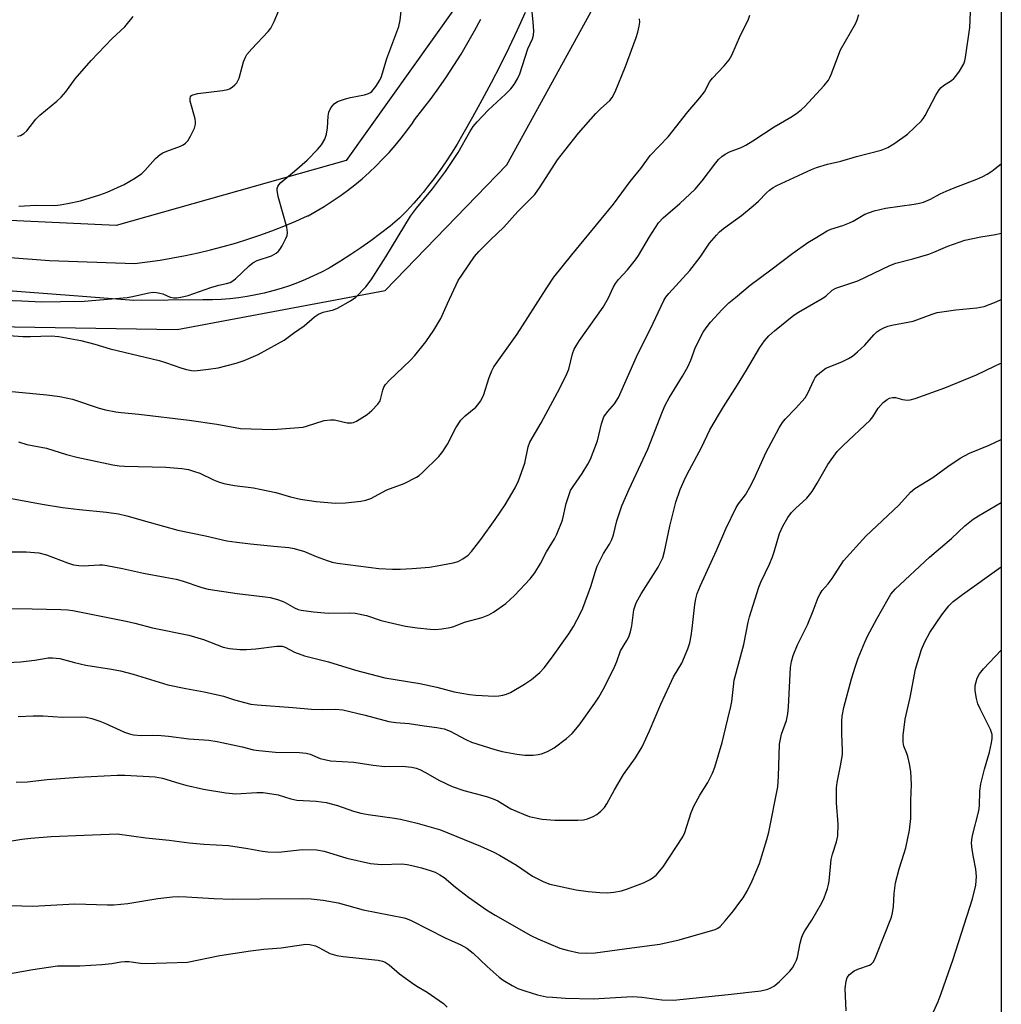
# Model space of a CAD drawing. Units: inches. Extents: x 1201770 to 1207771, y 549455 to 553457.
# Drawn here: x 1207506 to 1207771, y 549928 to 550194 of the extents above; entities that cross this region are included whole.
import ezdxf

# ---------------------------------------------------------------- set-up
doc = ezdxf.new("R2010")
doc.units = ezdxf.units.IN
doc.header["$MEASUREMENT"] = 0
for name, color, linetype in [('NTRL-Trees', 3, 'Continuous'), ('TRANS-Road', 130, 'Continuous'), ('Undefined', 1, 'Continuous')]:
    doc.layers.add(name, color=color, linetype=linetype)

msp = doc.modelspace()

# ---------------------------------------------------------------- linework, layer by layer
at = {"layer": 'NTRL-Trees'}
for points in [[(1207770.76, 550502.41), (1207770.75, 550379.49), (1207706.35, 550297.54), (1207663.03, 550263.59), (1207623.23, 550196.86), (1207593.96, 550155.89), (1207531.92, 550138.33), (1207357.49, 550146.53), (1207255.64, 550160.57), (1207109.31, 550182.82), (1207057.8, 550179.3), (1207008.63, 550166.43), (1206988.73, 550128.97), (1206984.05, 550090.33), (1206951.27, 550001.36), (1206897.42, 549856.2)], [(1206898.59, 549771.91), (1206988.73, 550034.14), (1207016.83, 550090.33), (1207043.75, 550099.7), (1207058.97, 550119.6), (1207073.02, 550154.72), (1207122.19, 550160.57), (1207250.96, 550130.14), (1207405.49, 550112.58), (1207548.31, 550110.24), (1207604.5, 550120.77), (1207637.28, 550154.72), (1207694.64, 550258.91), (1207753.17, 550313.93), (1207770.75, 550335.07), (1207770.69, 549456.9)]]:
    msp.add_lwpolyline(points, dxfattribs=at)
at = {"layer": 'TRANS-Road'}
for points in [[(1207642.27, 550195.78, 0), (1207640.07, 550190.98, 0), (1207637.81, 550186.22, 0), (1207635.47, 550181.49, 0), (1207633.07, 550176.8, 0), (1207630.59, 550172.14, 0), (1207628.05, 550167.52, 0), (1207625.44, 550162.94, 0), (1207623.88, 550160.28, 0), (1207622.4, 550157.86, 0), (1207620.86, 550155.48, 0), (1207619.25, 550153.15, 0), (1207617.57, 550150.86, 0), (1207615.83, 550148.62, 0), (1207614.7, 550147.24, 0), (1207614.03, 550146.44, 0), (1207612.17, 550144.3, 0), (1207610.25, 550142.21, 0), (1207608.33, 550140.24, 0), (1207605.81, 550138.15, 0), (1207603.23, 550136.13, 0), (1207600.6, 550134.17, 0), (1207597.93, 550132.28, 0), (1207595.21, 550130.45, 0), (1207592.44, 550128.68, 0), (1207589.64, 550126.99, 0), (1207589.36, 550126.82, 0), (1207587.28, 550125.72, 0), (1207585.17, 550124.69, 0), (1207583.02, 550123.73, 0), (1207580.84, 550122.85, 0), (1207578.63, 550122.04, 0), (1207576.4, 550121.3, 0), (1207574.14, 550120.64, 0), (1207571.86, 550120.06, 0), (1207569.56, 550119.56, 0), (1207567.25, 550119.13, 0), (1207564.92, 550118.79, 0), (1207562.59, 550118.52, 0), (1207560.24, 550118.33, 0), (1207557.89, 550118.23, 0), (1207555.54, 550118.2, 0), (1207555.3, 550118.2, 0), (1207536.63, 550118.06, 0), (1207520.48, 550119.29, 0), (1207472.96, 550122.89, 0)], [(1207473.65, 550131.92, 0), (1207513.85, 550128.84, 0), (1207536.87, 550128.08, 0), (1207540.32, 550128.49, 0), (1207543.76, 550128.98, 0), (1207547.18, 550129.55, 0), (1207550.59, 550130.19, 0), (1207553.99, 550130.92, 0), (1207557.37, 550131.72, 0), (1207560.72, 550132.6, 0), (1207564.06, 550133.56, 0), (1207567.38, 550134.59, 0), (1207570.67, 550135.71, 0), (1207573.93, 550136.89, 0), (1207577.17, 550138.15, 0), (1207580.37, 550139.48, 0), (1207583.55, 550140.89, 0), (1207583.67, 550140.95, 0), (1207585.88, 550142.17, 0), (1207588.06, 550143.47, 0), (1207590.2, 550144.84, 0), (1207592.29, 550146.27, 0), (1207594.33, 550147.76, 0), (1207596.33, 550149.32, 0), (1207598.27, 550150.94, 0), (1207600.17, 550152.63, 0), (1207602.01, 550154.37, 0), (1207603.79, 550156.17, 0), (1207605.52, 550158.02, 0), (1207607.19, 550159.93, 0), (1207608.8, 550161.89, 0), (1207610.35, 550163.89, 0), (1207611.83, 550165.95, 0), (1207612.43, 550166.83, 0), (1207614.68, 550169.67, 0), (1207616.86, 550172.56, 0), (1207618.98, 550175.49, 0), (1207621.04, 550178.47, 0), (1207623.03, 550181.49, 0), (1207624.96, 550184.55, 0), (1207626.82, 550187.66, 0), (1207628.61, 550190.8, 0), (1207630.33, 550193.98, 0)]]:
    msp.add_polyline3d(points, dxfattribs=at)
at = {"layer": 'Undefined'}
for points, elevation in [([(1207498.85, 550118.23), (1207506.42, 550117.96), (1207511.85, 550117.66), (1207516.86, 550117.81), (1207523.23, 550117.87), (1207534.86, 550118.87), (1207536.33, 550119.13), (1207540.71, 550120.13), (1207541.89, 550120.28), (1207542.77, 550120.22), (1207543.64, 550120.07), (1207544.49, 550119.82), (1207546.44, 550118.98), (1207547.44, 550118.77), (1207548.23, 550118.75), (1207549.34, 550118.92), (1207551.3, 550119.4), (1207557.45, 550121.59), (1207559.62, 550122.2), (1207561.64, 550122.62), (1207562.67, 550122.95), (1207563.4, 550123.37), (1207564.08, 550123.93), (1207567.79, 550127.42), (1207568.74, 550128.23), (1207569.94, 550128.83), (1207573.8, 550130.15), (1207575.02, 550130.88), (1207575.67, 550131.42), (1207576.04, 550131.84), (1207576.65, 550132.8), (1207577.71, 550134.84), (1207578.02, 550135.62), (1207578.14, 550136.42), (1207577.9, 550137.84), (1207575.56, 550146.17), (1207575.32, 550147.81), (1207575.34, 550148.33), (1207575.47, 550148.84), (1207575.74, 550149.29), (1207576.3, 550149.88), (1207580.03, 550152.95), (1207583.4, 550155.98), (1207586.23, 550158.79), (1207587.34, 550160.09), (1207588.22, 550161.62), (1207588.66, 550162.98), (1207588.9, 550164.66), (1207589.08, 550167.82), (1207589.28, 550168.89), (1207589.83, 550170.09), (1207590.67, 550171.18), (1207591.58, 550171.76), (1207593.73, 550172.48), (1207595.14, 550172.84), (1207598.92, 550173.59), (1207600.02, 550173.91), (1207600.51, 550174.16), (1207600.92, 550174.5), (1207601.93, 550175.83), (1207603, 550177.52), (1207603.51, 550178.54), (1207604.9, 550183.41), (1207608.21, 550191.98), (1207608.56, 550193.68), (1207609.03, 550198.59)], 470), ([(1207505.62, 550143.54), (1207510.18, 550143.79), (1207515.35, 550143.72), (1207516.76, 550143.87), (1207518.78, 550144.23), (1207522.25, 550144.97), (1207527.5, 550146.54), (1207529.43, 550147.31), (1207534.08, 550149.36), (1207537.11, 550151.18), (1207538.78, 550152.36), (1207539.59, 550153.16), (1207542.46, 550156.35), (1207543.72, 550157.49), (1207544.48, 550157.92), (1207545.56, 550158.39), (1207549.25, 550159.73), (1207549.97, 550160.09), (1207550.62, 550160.54), (1207551.18, 550161.16), (1207551.93, 550162.44), (1207553, 550164.58), (1207553.33, 550165.67), (1207553.33, 550166.22), (1207553.18, 550167.06), (1207551.88, 550171.87), (1207551.81, 550172.65), (1207551.92, 550173.07), (1207552.2, 550173.38), (1207552.61, 550173.61), (1207553.88, 550173.97), (1207560.59, 550174.72), (1207562, 550174.99), (1207562.51, 550175.21), (1207563.22, 550175.68), (1207563.88, 550176.23), (1207564.45, 550176.85), (1207564.74, 550177.32), (1207565.04, 550178.09), (1207565.85, 550181.12), (1207566.28, 550182.44), (1207566.79, 550183.72), (1207567.16, 550184.44), (1207568.45, 550186), (1207572.94, 550190.62), (1207573.61, 550191.58), (1207574.56, 550193.39), (1207576.98, 550199.25)], 468), ([(1207500.18, 550108.77), (1207506.72, 550108.39), (1207508.79, 550108.35), (1207514.3, 550108.52), (1207516.38, 550108.33), (1207522.39, 550107.24), (1207526.1, 550106.29), (1207530.3, 550105.05), (1207543.5, 550101.84), (1207545.18, 550101.33), (1207549.29, 550099.85), (1207550.9, 550099.41), (1207552.24, 550099.16), (1207553.06, 550099.11), (1207556.8, 550099.49), (1207559.4, 550099.92), (1207564.29, 550101.12), (1207566.41, 550101.84), (1207570.18, 550103.47), (1207575.43, 550106.33), (1207577.23, 550107.39), (1207579.72, 550109.24), (1207582.63, 550111.2), (1207585.42, 550113.63), (1207586.53, 550114.39), (1207587.78, 550114.94), (1207590.51, 550115.57), (1207591.57, 550115.96), (1207595.11, 550117.93), (1207596.52, 550118.96), (1207599.22, 550121.75), (1207600.68, 550123.63), (1207604.69, 550129.81), (1207611.3, 550140.84), (1207612.9, 550142.97), (1207617.24, 550148.18), (1207620.77, 550152.88), (1207624.18, 550158.05), (1207627.3, 550163.59), (1207628.2, 550165), (1207629.3, 550166.3), (1207632.29, 550169.44), (1207636.95, 550173.75), (1207638.36, 550175.23), (1207639.29, 550176.36), (1207640.21, 550177.89), (1207640.84, 550179.23), (1207642.99, 550185.95), (1207644.2, 550188.72), (1207644.5, 550189.7), (1207644.57, 550190.86), (1207644.46, 550193.21), (1207643.99, 550197.8)], 472), ([(1207503.48, 549954.74), (1207509.4, 549954.56), (1207520.74, 549955.19), (1207529.5, 549954.94), (1207531.28, 549954.96), (1207535.06, 549955.31), (1207543.1, 549956.63), (1207547.07, 549957.08), (1207548.8, 549957.19), (1207550.86, 549957.15), (1207558.21, 549956.63), (1207563.17, 549956.46), (1207570.78, 549956.61), (1207582.25, 549956.67), (1207584.55, 549956.58), (1207587.76, 549956.18), (1207591.83, 549955.48), (1207598.54, 549953.57), (1207609.63, 549951.49), (1207610.45, 549951.23), (1207611.5, 549950.76), (1207620.68, 549946.05), (1207624.88, 549944.16), (1207626.54, 549943.24), (1207628.24, 549941.92), (1207631.97, 549938.34), (1207635.2, 549935.47), (1207636.34, 549934.62), (1207638.79, 549933.18), (1207640.31, 549932.41), (1207642.19, 549931.71), (1207645.61, 549930.7), (1207648, 549930.17), (1207649.63, 549930), (1207653.16, 549929.81), (1207660.62, 549929.62), (1207671.26, 549930.21), (1207673.77, 549930.02), (1207679.16, 549929.32), (1207682.29, 549929.27), (1207697, 549930.72), (1207705.88, 549931.78), (1207707.72, 549932.19), (1207708.54, 549932.54), (1207709.58, 549933.12), (1207710.93, 549934.27), (1207713.66, 549937.05), (1207714.39, 549937.98), (1207714.97, 549938.97), (1207715.46, 549940.01), (1207715.74, 549940.81), (1207716.47, 549944.64), (1207716.83, 549945.96), (1207717.19, 549946.99), (1207717.73, 549947.97), (1207719.59, 549950.87), (1207722.36, 549955.47), (1207722.98, 549956.82), (1207723.84, 549959.35), (1207724.15, 549960.49), (1207724.29, 549961.32), (1207724.81, 549967.22), (1207725.19, 549968.64), (1207726.32, 549971.97), (1207726.62, 549973.63), (1207726.72, 549976.71), (1207726.31, 549982.46), (1207726.32, 549986.51), (1207726.46, 549987.94), (1207727.39, 549992.45), (1207727.87, 549995.5), (1207727.9, 549996.66), (1207727.7, 550001.08), (1207727.68, 550004.47), (1207727.82, 550005.9), (1207728.25, 550008.19), (1207730.36, 550015.98), (1207731.3, 550019.08), (1207732.17, 550021.54), (1207733.92, 550025.87), (1207734.69, 550027.46), (1207737.18, 550032.14), (1207740.19, 550037.56), (1207740.98, 550038.81), (1207742.15, 550040.14), (1207751.42, 550048.79), (1207757.34, 550053.8), (1207760.92, 550057.24), (1207763.16, 550059.02), (1207764.57, 550059.94), (1207770.73, 550063.53)], 492), ([(1207728.93, 549926.39), (1207728.66, 549932.4), (1207728.85, 549934.36), (1207729.16, 549935.37), (1207729.76, 549936.17), (1207731.03, 549937.11), (1207732.08, 549937.59), (1207735.17, 549938.67), (1207735.66, 549938.96), (1207736.16, 549939.45), (1207736.57, 549940.16), (1207737.01, 549941.2), (1207741.11, 549951.66), (1207741.4, 549952.78), (1207741.64, 549954.48), (1207741.86, 549958.02), (1207742.23, 549960.91), (1207743.16, 549964.67), (1207744.58, 549968.87), (1207745, 549970.35), (1207745.94, 549975.11), (1207746.3, 549978.25), (1207746.33, 549983.09), (1207746.48, 549987.42), (1207746.33, 549990.94), (1207746, 549992.99), (1207745.56, 549995.02), (1207745.29, 549995.84), (1207744.45, 549997.81), (1207744.23, 549998.88), (1207744.3, 550000.64), (1207744.82, 550005.08), (1207746.15, 550010.92), (1207747.58, 550018.61), (1207749.19, 550023.83), (1207750.14, 550025.91), (1207751.49, 550028.44), (1207754.7, 550033.23), (1207756.61, 550035.68), (1207757.78, 550036.8), (1207760.3, 550038.73), (1207770.73, 550046.16)], 494), ([(1207751.69, 549924.3), (1207753.72, 549928.84), (1207754.55, 549931.06), (1207757.77, 549940.33), (1207763.02, 549956.58), (1207763.91, 549960.28), (1207764.07, 549962.58), (1207763.86, 549964.63), (1207763.24, 549967.86), (1207762.93, 549969.89), (1207762.75, 549971.63), (1207762.79, 549972.5), (1207763.02, 549973.67), (1207764.72, 549980.3), (1207764.85, 549981.72), (1207764.97, 549985.67), (1207765.25, 549987.65), (1207766.18, 549991.59), (1207767.58, 549996.18), (1207768.15, 549998.7), (1207768.32, 549999.82), (1207768.25, 550000.94), (1207767.84, 550002.32), (1207765.04, 550007.87), (1207764.46, 550009.22), (1207764.09, 550010.66), (1207763.73, 550012.72), (1207763.68, 550013.6), (1207763.74, 550014.17), (1207764.26, 550016.14), (1207764.91, 550017.35), (1207765.97, 550018.69), (1207770.73, 550023.66)], 496), ([(1207496.72, 549935.26), (1207509.41, 549937.49), (1207516.05, 549938.48), (1207522.12, 549938.52), (1207528.02, 549938.88), (1207530.67, 549939.1), (1207533.17, 549939.59), (1207534.22, 549939.69), (1207535.32, 549939.65), (1207538.41, 549939.26), (1207539.84, 549939.17), (1207551.11, 549939.53), (1207559.9, 549941.25), (1207568.14, 549942.56), (1207571.7, 549942.99), (1207576.44, 549943.33), (1207583.05, 549944.32), (1207584.13, 549944.25), (1207585.69, 549943.86), (1207586.73, 549943.39), (1207589.57, 549941.84), (1207591.39, 549941.26), (1207593.1, 549941.01), (1207602.63, 549940.03), (1207603.78, 549939.8), (1207604.44, 549939.53), (1207605.56, 549938.77), (1207608.37, 549936.35), (1207611.6, 549933.98), (1207613.03, 549933.03), (1207615.8, 549931.42), (1207620.21, 549928.36), (1207621.25, 549927.35)], 494)]:
    msp.add_lwpolyline(points, dxfattribs=dict(at, elevation=elevation))
for points in [[(1207499.5, 550050.24, 480), (1207507.59, 550050.27, 480), (1207510.99, 550049.95, 480), (1207513.09, 550049.44, 480), (1207518.75, 550047.24, 480), (1207520.39, 550046.75, 480), (1207521.83, 550046.52, 480), (1207522.99, 550046.44, 480), (1207527.36, 550046.71, 480), (1207528.25, 550046.7, 480), (1207529.38, 550046.56, 480), (1207533.6, 550045.76, 480), (1207539.22, 550044.5, 480), (1207545.14, 550043.44, 480), (1207548.03, 550042.84, 480), (1207549.71, 550042.37, 480), (1207554.97, 550040.61, 480), (1207556.67, 550040.16, 480), (1207564.52, 550038.97, 480), (1207572.05, 550038.11, 480), (1207573.45, 550037.89, 480), (1207575.38, 550037.38, 480), (1207576.72, 550036.92, 480), (1207577.49, 550036.55, 480), (1207580, 550035.09, 480), (1207581.01, 550034.7, 480), (1207581.82, 550034.51, 480), (1207585.16, 550034.07, 480), (1207589.09, 550033.72, 480), (1207594.75, 550033.78, 480), (1207596.42, 550033.69, 480), (1207599.43, 550033.02, 480), (1207603.36, 550031.74, 480), (1207605.3, 550031.22, 480), (1207609.97, 550030.2, 480), (1207613.09, 550029.72, 480), (1207616.62, 550029.33, 480), (1207618.09, 550029.25, 480), (1207619.77, 550029.41, 480), (1207621.98, 550029.79, 480), (1207623.05, 550030.12, 480), (1207625.91, 550031.22, 480), (1207630.65, 550032.48, 480), (1207632.49, 550033.23, 480), (1207633.74, 550033.91, 480), (1207637, 550036.29, 480), (1207639.4, 550038.41, 480), (1207643.58, 550042.98, 480), (1207644.87, 550044.58, 480), (1207646.37, 550047.09, 480), (1207648.03, 550050.25, 480), (1207650.2, 550053.7, 480), (1207650.84, 550055.02, 480), (1207652.37, 550058.82, 480), (1207653.35, 550063.24, 480), (1207654, 550065.42, 480), (1207654.5, 550066.75, 480), (1207655.18, 550067.87, 480), (1207657.67, 550071.34, 480), (1207659.2, 550073.89, 480), (1207659.87, 550075.21, 480), (1207661.82, 550080.2, 480), (1207662.87, 550084.77, 480), (1207663.53, 550086.69, 480), (1207664.44, 550088.03, 480), (1207666.33, 550090.16, 480), (1207667.42, 550091.89, 480), (1207672.31, 550102.86, 480), (1207676.79, 550111.91, 480), (1207679.71, 550118.07, 480), (1207680.25, 550118.94, 480), (1207681.06, 550119.95, 480), (1207686.7, 550126.13, 480), (1207689.47, 550129.79, 480), (1207692.03, 550133.5, 480), (1207693.92, 550135.73, 480), (1207694.73, 550136.57, 480), (1207695.8, 550137.49, 480), (1207700.67, 550141.03, 480), (1207703.76, 550143.58, 480), (1207705.27, 550144.9, 480), (1207707.4, 550147.08, 480), (1207708.24, 550147.84, 480), (1207709.16, 550148.53, 480), (1207710.17, 550149.12, 480), (1207719.52, 550153.39, 480), (1207720.85, 550153.93, 480), (1207723.85, 550154.83, 480), (1207727.49, 550155.69, 480), (1207731.68, 550156.91, 480), (1207738.29, 550158.6, 480), (1207740.11, 550159.34, 480), (1207742.03, 550160.48, 480), (1207745.48, 550162.99, 480), (1207749.22, 550166.56, 480), (1207749.75, 550167.23, 480), (1207750.21, 550167.98, 480), (1207753.06, 550173.44, 480), (1207753.97, 550174.92, 480), (1207754.54, 550175.53, 480), (1207755.19, 550176.08, 480), (1207757.31, 550177.45, 480), (1207757.95, 550177.96, 480), (1207758.51, 550178.59, 480), (1207759.48, 550179.99, 480), (1207760.63, 550181.95, 480), (1207760.92, 550182.75, 480), (1207761.11, 550183.6, 480), (1207762.29, 550191.71, 480), (1207762.42, 550195.87, 480)], [(1207502.69, 550064.79, 478), (1207511.94, 550063.1, 478), (1207517.39, 550062.23, 478), (1207521.99, 550061.62, 478), (1207529.29, 550060.98, 478), (1207532.5, 550060.52, 478), (1207534.75, 550059.98, 478), (1207540.75, 550058.21, 478), (1207548.52, 550056.08, 478), (1207555.96, 550054.55, 478), (1207561.78, 550053.22, 478), (1207564.41, 550052.81, 478), (1207568.12, 550052.38, 478), (1207574.46, 550051.72, 478), (1207578.5, 550051.4, 478), (1207579.93, 550051.16, 478), (1207582.74, 550050.33, 478), (1207585.83, 550048.96, 478), (1207588.79, 550047.85, 478), (1207590.17, 550047.42, 478), (1207591.59, 550047.13, 478), (1207602.78, 550045.77, 478), (1207606.47, 550045.56, 478), (1207608.51, 550045.59, 478), (1207611.76, 550045.77, 478), (1207616.48, 550046.12, 478), (1207618.51, 550046.42, 478), (1207622.79, 550047.29, 478), (1207624.19, 550047.66, 478), (1207625.45, 550048.3, 478), (1207626.84, 550049.3, 478), (1207627.82, 550050.34, 478), (1207630.28, 550053.54, 478), (1207634.19, 550058.99, 478), (1207636.9, 550062.92, 478), (1207639.6, 550067.54, 478), (1207640.47, 550069.43, 478), (1207642.21, 550074.19, 478), (1207643.07, 550078.56, 478), (1207643.5, 550079.86, 478), (1207646.61, 550085.01, 478), (1207651.02, 550093.26, 478), (1207653.23, 550097.63, 478), (1207654.01, 550099.56, 478), (1207655.03, 550103.67, 478), (1207655.52, 550104.91, 478), (1207655.99, 550105.87, 478), (1207656.88, 550107.23, 478), (1207663.32, 550116.28, 478), (1207664.77, 550118.8, 478), (1207666, 550121.59, 478), (1207666.61, 550122.62, 478), (1207667.47, 550123.71, 478), (1207669.88, 550126.32, 478), (1207672.04, 550129, 478), (1207672.83, 550130.21, 478), (1207675.79, 550135.25, 478), (1207678.24, 550138.99, 478), (1207679.53, 550140.37, 478), (1207683.96, 550144.26, 478), (1207688.1, 550148.09, 478), (1207690.04, 550150.32, 478), (1207693.73, 550155.25, 478), (1207694.47, 550156.1, 478), (1207695.3, 550156.89, 478), (1207696.2, 550157.54, 478), (1207697.4, 550158.18, 478), (1207700.56, 550159.33, 478), (1207701.81, 550159.95, 478), (1207703.73, 550161.13, 478), (1207709.48, 550164.94, 478), (1207713.98, 550167.57, 478), (1207715.45, 550168.53, 478), (1207716.86, 550169.61, 478), (1207717.71, 550170.42, 478), (1207722.94, 550176.06, 478), (1207724.1, 550177.52, 478), (1207724.52, 550178.23, 478), (1207724.88, 550179.04, 478), (1207727.36, 550185.67, 478), (1207731.41, 550192.77, 478), (1207731.86, 550193.82, 478), (1207732.27, 550195.24, 478)], [(1207502.87, 550093.62, 474), (1207513.14, 550092.57, 474), (1207516.66, 550092.13, 474), (1207520.08, 550091.47, 474), (1207527.26, 550088.99, 474), (1207528.96, 550088.57, 474), (1207531.81, 550088.01, 474), (1207533.26, 550087.82, 474), (1207537.99, 550087.42, 474), (1207551.62, 550085.78, 474), (1207559.03, 550084.7, 474), (1207565.44, 550083.56, 474), (1207574.15, 550083.25, 474), (1207581.22, 550083.76, 474), (1207582.39, 550083.92, 474), (1207583.25, 550084.13, 474), (1207588.04, 550085.64, 474), (1207589.72, 550085.9, 474), (1207590.83, 550085.85, 474), (1207594.25, 550085.08, 474), (1207595.39, 550085.03, 474), (1207595.94, 550085.16, 474), (1207596.7, 550085.49, 474), (1207599.58, 550087.28, 474), (1207600.89, 550088.37, 474), (1207602.51, 550090.07, 474), (1207603.09, 550091.01, 474), (1207603.84, 550093.9, 474), (1207604.13, 550094.69, 474), (1207604.55, 550095.42, 474), (1207605.52, 550096.49, 474), (1207611.27, 550101.96, 474), (1207612.47, 550103.19, 474), (1207615.42, 550106.87, 474), (1207617.65, 550110.02, 474), (1207619.48, 550113.2, 474), (1207621.26, 550117.28, 474), (1207624.22, 550123.44, 474), (1207625.31, 550125.17, 474), (1207628.63, 550129.97, 474), (1207629.79, 550131.28, 474), (1207632.86, 550134.41, 474), (1207636.47, 550137.86, 474), (1207640.24, 550142.06, 474), (1207644.85, 550146.68, 474), (1207646.31, 550148.7, 474), (1207650.98, 550155.99, 474), (1207652.94, 550158.59, 474), (1207656.65, 550163.2, 474), (1207661.35, 550168.52, 474), (1207662.57, 550169.79, 474), (1207665.07, 550172.03, 474), (1207665.75, 550172.83, 474), (1207666.56, 550174.36, 474), (1207669.38, 550181.22, 474), (1207672.24, 550189.05, 474), (1207672.68, 550190.45, 474), (1207673.05, 550192.08, 474), (1207673.19, 550193.17, 474), (1207673.15, 550194.06, 474)], [(1207505.23, 550162.38, 466), (1207506.03, 550162.63, 466), (1207506.95, 550163.17, 466), (1207507.77, 550163.88, 466), (1207510.22, 550166.99, 466), (1207511.27, 550168.12, 466), (1207515.83, 550171.82, 466), (1207517.08, 550172.97, 466), (1207518.32, 550174.4, 466), (1207520.8, 550177.92, 466), (1207525.16, 550182.84, 466), (1207530.81, 550188.73, 466), (1207534.19, 550191.93, 466), (1207536.47, 550194.68, 466)], [(1207505.52, 550079.91, 476), (1207507.8, 550079.21, 476), (1207513.09, 550078.19, 476), (1207518.51, 550076.53, 476), (1207521.25, 550075.81, 476), (1207530.97, 550073.7, 476), (1207532.66, 550073.47, 476), (1207534.1, 550073.37, 476), (1207545.25, 550073.12, 476), (1207549.63, 550072.71, 476), (1207551.37, 550072.45, 476), (1207552.77, 550072.04, 476), (1207554.43, 550071.44, 476), (1207558.16, 550069.65, 476), (1207559.49, 550069.12, 476), (1207560.9, 550068.68, 476), (1207563.78, 550068.12, 476), (1207568.9, 550067.5, 476), (1207570.62, 550067.19, 476), (1207574.93, 550066.25, 476), (1207578.93, 550065.12, 476), (1207581.67, 550064.49, 476), (1207585.88, 550063.86, 476), (1207591.11, 550063.41, 476), (1207593.81, 550063.46, 476), (1207597.87, 550063.87, 476), (1207599.25, 550064.18, 476), (1207600.6, 550064.63, 476), (1207604.94, 550066.94, 476), (1207609.58, 550068.71, 476), (1207612.93, 550070.35, 476), (1207613.65, 550070.83, 476), (1207614.54, 550071.6, 476), (1207618.99, 550075.96, 476), (1207620.02, 550077.33, 476), (1207621.3, 550079.25, 476), (1207623.55, 550083.69, 476), (1207624.87, 550085.8, 476), (1207626.06, 550086.98, 476), (1207628.96, 550089.31, 476), (1207629.53, 550089.94, 476), (1207630.18, 550090.88, 476), (1207630.98, 550092.41, 476), (1207632.5, 550097.24, 476), (1207633.27, 550099.1, 476), (1207633.81, 550100.12, 476), (1207640.14, 550108.96, 476), (1207647.92, 550121.25, 476), (1207650.03, 550124.35, 476), (1207654.81, 550130.42, 476), (1207666.06, 550144.04, 476), (1207670.62, 550150.18, 476), (1207673.46, 550153.67, 476), (1207676.03, 550157.22, 476), (1207680.83, 550162.25, 476), (1207686.17, 550168.95, 476), (1207689.42, 550172.72, 476), (1207690.63, 550174.41, 476), (1207692.13, 550177.13, 476), (1207692.78, 550178.09, 476), (1207695.95, 550181.41, 476), (1207697.28, 550182.98, 476), (1207697.99, 550184.26, 476), (1207700.35, 550189.67, 476), (1207702.48, 550193.7, 476), (1207702.92, 550195.05, 476)], [(1207501.54, 550034.91, 482), (1207509.24, 550034.87, 482), (1207516.91, 550034.7, 482), (1207518.85, 550034.61, 482), (1207520.19, 550034.44, 482), (1207534.56, 550031.5, 482), (1207536.88, 550030.96, 482), (1207541.68, 550029.68, 482), (1207551.49, 550027.75, 482), (1207555.48, 550026.59, 482), (1207560.72, 550024.51, 482), (1207562.48, 550024.14, 482), (1207565.3, 550023.87, 482), (1207567.07, 550023.88, 482), (1207569.58, 550024.08, 482), (1207575.21, 550024.78, 482), (1207576.66, 550024.78, 482), (1207577.47, 550024.49, 482), (1207580.03, 550023.15, 482), (1207582.67, 550022.14, 482), (1207589.16, 550020.57, 482), (1207596.5, 550018.29, 482), (1207604.37, 550016.23, 482), (1207613.87, 550014.74, 482), (1207618.38, 550013.69, 482), (1207623.12, 550012.42, 482), (1207627.21, 550011.69, 482), (1207628.97, 550011.51, 482), (1207633.96, 550011.29, 482), (1207635.13, 550011.33, 482), (1207636.2, 550011.53, 482), (1207637.25, 550011.85, 482), (1207638.28, 550012.29, 482), (1207642.04, 550014.51, 482), (1207643.98, 550015.8, 482), (1207646.25, 550017.65, 482), (1207647.41, 550018.97, 482), (1207649.4, 550021.53, 482), (1207654, 550028.09, 482), (1207655.29, 550030.08, 482), (1207657.12, 550033.47, 482), (1207657.81, 550035, 482), (1207659.94, 550040.84, 482), (1207661.2, 550044.99, 482), (1207661.72, 550046.35, 482), (1207663.39, 550049.76, 482), (1207665.04, 550052.29, 482), (1207665.67, 550053.56, 482), (1207666.08, 550054.8, 482), (1207667, 550058.63, 482), (1207668.36, 550062.68, 482), (1207670.34, 550067.19, 482), (1207675.34, 550077.91, 482), (1207679.32, 550088.12, 482), (1207680.04, 550089.78, 482), (1207681.11, 550091.8, 482), (1207684.73, 550097.66, 482), (1207686.13, 550100.17, 482), (1207686.94, 550101.99, 482), (1207688.25, 550105.5, 482), (1207690.28, 550109.49, 482), (1207691.09, 550110.65, 482), (1207692.32, 550112.18, 482), (1207695.43, 550115.6, 482), (1207697.25, 550117.41, 482), (1207698.98, 550118.91, 482), (1207703.01, 550122.16, 482), (1207708.56, 550126.37, 482), (1207714.51, 550130.81, 482), (1207718.57, 550133.69, 482), (1207720.49, 550134.93, 482), (1207723.75, 550136.84, 482), (1207724.79, 550137.3, 482), (1207728.02, 550138.3, 482), (1207729.82, 550138.99, 482), (1207730.81, 550139.48, 482), (1207733.95, 550141.38, 482), (1207736.45, 550142.3, 482), (1207739.48, 550142.97, 482), (1207747.22, 550144.07, 482), (1207748.66, 550144.32, 482), (1207749.78, 550144.62, 482), (1207751.64, 550145.42, 482), (1207754.29, 550146.84, 482), (1207755.88, 550147.57, 482), (1207758.05, 550148.49, 482), (1207764.12, 550150.79, 482), (1207765.73, 550151.51, 482), (1207766.98, 550152.2, 482), (1207768.19, 550152.97, 482), (1207769.13, 550153.67, 482), (1207770.74, 550154.98, 482)], [(1207498.86, 550020.2, 484), (1207506.08, 550020.55, 484), (1207509.9, 550021.03, 484), (1207513.56, 550021.6, 484), (1207514.69, 550021.66, 484), (1207516.69, 550021.47, 484), (1207520.63, 550020.38, 484), (1207523.69, 550019.65, 484), (1207530.58, 550018.57, 484), (1207533.02, 550018.08, 484), (1207536.44, 550017.19, 484), (1207545.87, 550014.36, 484), (1207550.7, 550013.34, 484), (1207555.64, 550012.49, 484), (1207560.89, 550011.25, 484), (1207563.8, 550010.28, 484), (1207568.22, 550009.16, 484), (1207569.93, 550008.95, 484), (1207579.6, 550008.22, 484), (1207584.61, 550007.74, 484), (1207587.67, 550007.68, 484), (1207591.19, 550007.75, 484), (1207593.01, 550007.6, 484), (1207599.08, 550006.17, 484), (1207605.47, 550004.46, 484), (1207607.39, 550004.2, 484), (1207610.96, 550003.89, 484), (1207614.96, 550003.24, 484), (1207618.44, 550002.83, 484), (1207620.42, 550002.43, 484), (1207622, 550001.85, 484), (1207626.25, 549999.62, 484), (1207627.81, 549998.9, 484), (1207634.08, 549996.89, 484), (1207636.07, 549996.33, 484), (1207639.98, 549995.61, 484), (1207642.19, 549995.38, 484), (1207644.4, 549995.36, 484), (1207645.81, 549995.51, 484), (1207646.64, 549995.68, 484), (1207648.27, 549996.33, 484), (1207650.05, 549997.3, 484), (1207653.44, 549999.88, 484), (1207654.94, 550001.2, 484), (1207656.81, 550003.46, 484), (1207661.03, 550009.42, 484), (1207662.1, 550011.03, 484), (1207663.28, 550013.1, 484), (1207666.2, 550018.78, 484), (1207666.97, 550020.6, 484), (1207668, 550023.53, 484), (1207669.74, 550026.27, 484), (1207670.28, 550027.29, 484), (1207670.7, 550028.61, 484), (1207671.08, 550030.23, 484), (1207671.61, 550034.54, 484), (1207671.91, 550035.65, 484), (1207672.22, 550036.45, 484), (1207673.54, 550038.87, 484), (1207678.14, 550046.08, 484), (1207678.82, 550047.34, 484), (1207679.4, 550048.63, 484), (1207679.87, 550050.31, 484), (1207681.31, 550057.2, 484), (1207682.95, 550063.65, 484), (1207684.1, 550067.02, 484), (1207685.55, 550070.25, 484), (1207686.59, 550072.38, 484), (1207689.85, 550078.38, 484), (1207692.14, 550083.18, 484), (1207694.66, 550087.57, 484), (1207695.74, 550089.36, 484), (1207699.6, 550095.28, 484), (1207702.02, 550099.24, 484), (1207705.57, 550105.34, 484), (1207706.89, 550107.22, 484), (1207708, 550108.56, 484), (1207709.52, 550109.9, 484), (1207714.75, 550114.08, 484), (1207715.99, 550114.88, 484), (1207722.42, 550118.56, 484), (1207723.37, 550119.23, 484), (1207725.13, 550120.83, 484), (1207726.11, 550121.39, 484), (1207732.01, 550123.38, 484), (1207740.71, 550127.51, 484), (1207742.28, 550128.18, 484), (1207746.86, 550129.35, 484), (1207751.16, 550130.6, 484), (1207752.54, 550131.12, 484), (1207756.35, 550132.76, 484), (1207760.92, 550134.35, 484), (1207765.24, 550135.22, 484), (1207769.18, 550135.86, 484), (1207770.73, 550136.25, 484)], [(1207505.42, 550005.82, 486), (1207509.51, 550005.96, 486), (1207512.14, 550005.97, 486), (1207517.36, 550005.65, 486), (1207522.62, 550005.66, 486), (1207523.75, 550005.59, 486), (1207525.36, 550005.27, 486), (1207527.47, 550004.56, 486), (1207528.8, 550004.03, 486), (1207534.16, 550001.59, 486), (1207535.47, 550001.1, 486), (1207536.57, 550000.84, 486), (1207538.61, 550000.67, 486), (1207541.76, 550000.79, 486), (1207544.04, 550000.69, 486), (1207546.03, 550000.5, 486), (1207551.47, 549999.74, 486), (1207556.87, 549999.42, 486), (1207559.17, 549999.02, 486), (1207565.89, 549997.57, 486), (1207568.94, 549996.83, 486), (1207570.34, 549996.59, 486), (1207574.9, 549996.21, 486), (1207581.35, 549996.08, 486), (1207583.12, 549995.93, 486), (1207584.25, 549995.59, 486), (1207586.96, 549994.45, 486), (1207589.69, 549993.79, 486), (1207595.99, 549993.44, 486), (1207601.23, 549992.65, 486), (1207604.36, 549992.31, 486), (1207609.03, 549992.36, 486), (1207611.69, 549992.1, 486), (1207612.81, 549991.85, 486), (1207613.82, 549991.45, 486), (1207615.36, 549990.65, 486), (1207618.92, 549988.58, 486), (1207622.59, 549986.9, 486), (1207625.75, 549985.83, 486), (1207631.82, 549984.21, 486), (1207633.65, 549983.58, 486), (1207634.85, 549982.99, 486), (1207638.38, 549980.87, 486), (1207641.77, 549979.39, 486), (1207643.38, 549978.81, 486), (1207646.86, 549978.08, 486), (1207650.3, 549977.8, 486), (1207656.49, 549977.82, 486), (1207657.96, 549977.94, 486), (1207659.08, 549978.19, 486), (1207660.65, 549978.81, 486), (1207661.62, 549979.36, 486), (1207662.69, 549980.26, 486), (1207663.65, 549981.27, 486), (1207664.28, 549982.23, 486), (1207666.38, 549986.03, 486), (1207668.76, 549990.1, 486), (1207672.03, 549994.67, 486), (1207673.81, 549997.6, 486), (1207675.8, 550001.9, 486), (1207678.86, 550009.16, 486), (1207681.19, 550014.16, 486), (1207682.33, 550016.51, 486), (1207684.55, 550020.23, 486), (1207686.13, 550024.02, 486), (1207686.68, 550025.67, 486), (1207687.07, 550027.58, 486), (1207687.35, 550029.56, 486), (1207688.01, 550036.05, 486), (1207688.3, 550037.51, 486), (1207688.69, 550038.95, 486), (1207689.57, 550041.13, 486), (1207693.9, 550050.6, 486), (1207696.37, 550056.47, 486), (1207699.24, 550062.21, 486), (1207699.84, 550063.15, 486), (1207701.7, 550065.65, 486), (1207703.25, 550068.35, 486), (1207704.41, 550070.74, 486), (1207707.19, 550076.97, 486), (1207710.8, 550083.67, 486), (1207711.75, 550085.15, 486), (1207712.45, 550086.08, 486), (1207715.25, 550088.95, 486), (1207717.78, 550091.81, 486), (1207718.52, 550093.09, 486), (1207720.13, 550096.6, 486), (1207720.56, 550097.32, 486), (1207721.11, 550097.98, 486), (1207722.2, 550098.94, 486), (1207723.4, 550099.78, 486), (1207727.7, 550101.52, 486), (1207729.56, 550102.43, 486), (1207730.57, 550103.04, 486), (1207731.95, 550104.18, 486), (1207733.95, 550105.99, 486), (1207736.39, 550108.83, 486), (1207737.15, 550109.61, 486), (1207737.97, 550110.19, 486), (1207739.02, 550110.69, 486), (1207740.11, 550111.11, 486), (1207741.23, 550111.43, 486), (1207745.54, 550112.18, 486), (1207746.95, 550112.5, 486), (1207752.07, 550114.41, 486), (1207753.47, 550114.81, 486), (1207758.46, 550115.52, 486), (1207764.18, 550116.04, 486), (1207766.12, 550116.41, 486), (1207769.4, 550117.72, 486), (1207770.73, 550118.36, 486)], [(1207504.94, 549988.11, 488), (1207507.89, 549988.16, 488), (1207513.24, 549988.75, 488), (1207521.59, 549989.44, 488), (1207532.19, 549989.92, 488), (1207534.25, 549989.92, 488), (1207542.38, 549989.5, 488), (1207544.39, 549989.16, 488), (1207548.76, 549987.76, 488), (1207550.7, 549987.25, 488), (1207555.47, 549986.22, 488), (1207561.52, 549985.18, 488), (1207564.22, 549984.94, 488), (1207569.82, 549985.28, 488), (1207571.56, 549985.25, 488), (1207575.61, 549984.66, 488), (1207579.02, 549983.6, 488), (1207580.63, 549983.25, 488), (1207585.9, 549982.91, 488), (1207588.55, 549982.54, 488), (1207591.58, 549981.73, 488), (1207595.97, 549980.24, 488), (1207597.88, 549979.7, 488), (1207599.88, 549979.33, 488), (1207606.96, 549978.39, 488), (1207608.58, 549978.11, 488), (1207613.07, 549977.03, 488), (1207619.37, 549975.17, 488), (1207630.19, 549970.8, 488), (1207633.82, 549969.22, 488), (1207635.35, 549968.39, 488), (1207639.9, 549965.63, 488), (1207644.28, 549962.73, 488), (1207647.34, 549961.18, 488), (1207648.93, 549960.57, 488), (1207655.99, 549958.97, 488), (1207659.24, 549958.54, 488), (1207662.42, 549958.29, 488), (1207664.43, 549958.23, 488), (1207666.19, 549958.41, 488), (1207668.23, 549958.76, 488), (1207669.88, 549959.29, 488), (1207674.23, 549960.88, 488), (1207676, 549961.8, 488), (1207676.93, 549962.44, 488), (1207677.57, 549963.01, 488), (1207679.47, 549965.23, 488), (1207684.8, 549973.28, 488), (1207685.34, 549974.53, 488), (1207687.1, 549979.91, 488), (1207687.74, 549981.56, 488), (1207689.38, 549984.58, 488), (1207691.58, 549987.99, 488), (1207692.85, 549990.48, 488), (1207693.44, 549992.11, 488), (1207695.46, 549998.81, 488), (1207696.91, 550005.12, 488), (1207697.77, 550008.47, 488), (1207698.03, 550009.83, 488), (1207698.44, 550013.87, 488), (1207698.69, 550015.59, 488), (1207701.26, 550025.22, 488), (1207702.44, 550031.27, 488), (1207702.78, 550032.68, 488), (1207705.28, 550040.74, 488), (1207705.86, 550042.09, 488), (1207708.16, 550046.87, 488), (1207709.03, 550048.87, 488), (1207709.5, 550050.22, 488), (1207710.91, 550055.14, 488), (1207711.77, 550057.16, 488), (1207713.13, 550059.48, 488), (1207714.17, 550060.87, 488), (1207715.19, 550061.92, 488), (1207718.23, 550064.73, 488), (1207719.7, 550066.48, 488), (1207721.08, 550068.73, 488), (1207723.95, 550073.8, 488), (1207726.5, 550077.29, 488), (1207728.1, 550078.96, 488), (1207735.4, 550085.75, 488), (1207736.1, 550086.65, 488), (1207737.56, 550089.04, 488), (1207738.83, 550090.57, 488), (1207739.91, 550091.37, 488), (1207740.61, 550091.71, 488), (1207741.35, 550091.91, 488), (1207742.23, 550091.87, 488), (1207744.06, 550091.36, 488), (1207745.35, 550091.18, 488), (1207746.15, 550091.24, 488), (1207747.54, 550091.62, 488), (1207755.54, 550094.48, 488), (1207764.06, 550097.99, 488), (1207768.89, 550100.37, 488), (1207770.44, 550101.04, 488), (1207770.73, 550101.14, 488)], [(1207500.6, 549971.69, 490), (1207506.44, 549972.72, 490), (1207508.81, 549973, 490), (1207514.38, 549973.44, 490), (1207523.29, 549973.73, 490), (1207529.96, 549974.08, 490), (1207532.19, 549974.1, 490), (1207539.91, 549973.03, 490), (1207546.18, 549972.38, 490), (1207551.56, 549971.7, 490), (1207555.58, 549971.33, 490), (1207562.24, 549970.98, 490), (1207567.44, 549970.19, 490), (1207571.37, 549969.43, 490), (1207572.78, 549969.23, 490), (1207575.72, 549969.21, 490), (1207582.14, 549969.92, 490), (1207585.96, 549969.81, 490), (1207588.01, 549969.42, 490), (1207594.11, 549967.59, 490), (1207600.52, 549966.11, 490), (1207603.51, 549965.85, 490), (1207608.98, 549966, 490), (1207610.42, 549965.83, 490), (1207612.44, 549965.44, 490), (1207614.27, 549964.97, 490), (1207616.93, 549964.14, 490), (1207617.97, 549963.74, 490), (1207619.21, 549963.1, 490), (1207620.38, 549962.3, 490), (1207623.5, 549959.7, 490), (1207626.96, 549957.03, 490), (1207631.83, 549953.6, 490), (1207634.18, 549952.16, 490), (1207643.79, 549946.68, 490), (1207645.64, 549945.81, 490), (1207651.58, 549943.29, 490), (1207653.57, 549942.73, 490), (1207656.76, 549942.03, 490), (1207658.81, 549941.91, 490), (1207661.13, 549942, 490), (1207671.09, 549943.4, 490), (1207678.59, 549944.35, 490), (1207683.79, 549945.53, 490), (1207693.5, 549948.29, 490), (1207694.21, 549948.63, 490), (1207694.85, 549949.09, 490), (1207696.23, 549950.62, 490), (1207698.5, 549953.38, 490), (1207700.23, 549955.68, 490), (1207701.06, 549956.86, 490), (1207702.24, 549958.83, 490), (1207703.54, 549961.4, 490), (1207705.51, 549966.14, 490), (1207707.5, 549972.63, 490), (1207707.99, 549974.61, 490), (1207710.42, 549986.79, 490), (1207710.65, 549989.6, 490), (1207710.91, 549998.29, 490), (1207711.48, 550001.05, 490), (1207712.76, 550004.67, 490), (1207713.18, 550006.52, 490), (1207713.34, 550008.39, 490), (1207713.86, 550019, 490), (1207714.1, 550020.68, 490), (1207714.56, 550022.24, 490), (1207715.79, 550025.1, 490), (1207718.42, 550030.5, 490), (1207720, 550034.33, 490), (1207721.35, 550037.92, 490), (1207721.84, 550038.93, 490), (1207722.42, 550039.77, 490), (1207724.03, 550041.62, 490), (1207725.08, 550043, 490), (1207728.2, 550047.82, 490), (1207734.17, 550054.44, 490), (1207743.09, 550062.84, 490), (1207746.27, 550066.38, 490), (1207747.38, 550067.34, 490), (1207752.24, 550070.28, 490), (1207756.31, 550073.29, 490), (1207759.63, 550075.55, 490), (1207762.14, 550076.83, 490), (1207767.46, 550079.01, 490), (1207770.73, 550080.55, 490)]]:
    msp.add_polyline3d(points, dxfattribs=at)

doc.saveas('drawing.dxf')
